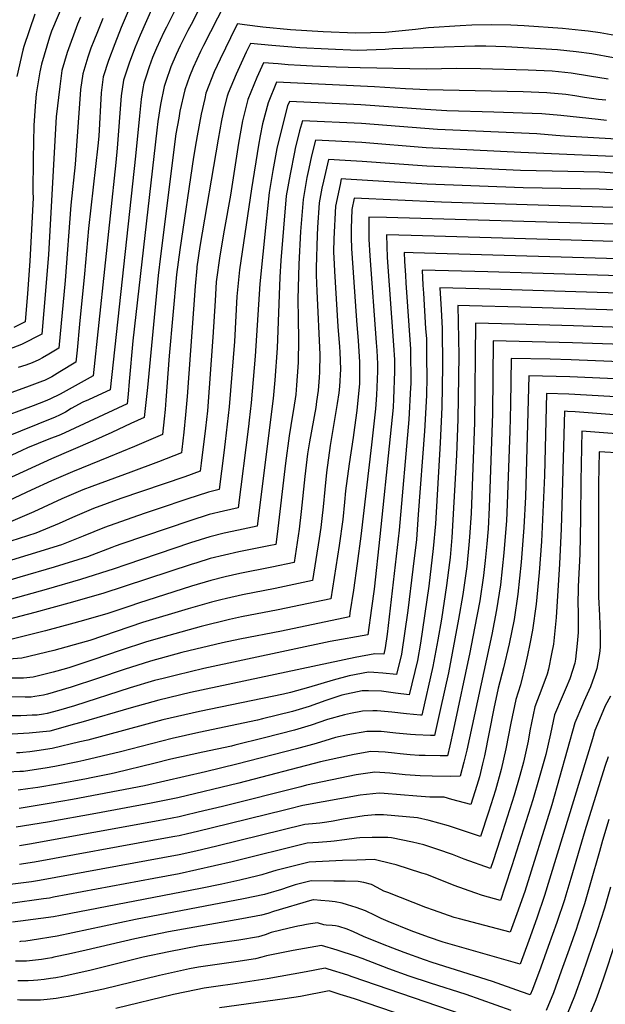
# Model space of a CAD drawing. Units: inches. Extents: x 2593413 to 2598882, y 1486323 to 1491561.
# Drawn here: x 2597384 to 2597756, y 1489205 to 1489831 of the extents above; entities that cross this region are included whole.
import ezdxf

# ---------------------------------------------------------------- set-up
doc = ezdxf.new("R2010")
doc.units = ezdxf.units.IN
doc.header["$MEASUREMENT"] = 0
doc.layers.add('tile_2735_19_contour_10ft', color=214, linetype='Continuous')

msp = doc.modelspace()

# ---------------------------------------------------------------- linework, layer by layer
at = {"layer": 'tile_2735_19_contour_10ft'}
for points, elevation in [([(2597482.25, 1489904.77), (2597448.46, 1489825.58), (2597444.3, 1489815.19), (2597440.24, 1489804.79), (2597436.91, 1489794.28), (2597435.67, 1489784.21), (2597434.1, 1489756.7), (2597433.54, 1489750.57), (2597427.61, 1489698.01), (2597425.03, 1489669.15), (2597422, 1489637.31), (2597420.42, 1489620.8), (2597419.68, 1489613.18), (2597409.51, 1489606.89), (2597406.13, 1489604.81), (2597404.31, 1489603.84), (2597399.62, 1489601.48), (2597398.37, 1489601), (2597389.93, 1489597.83), (2597360, 1489587.09)], 10780), ([(2597490.17, 1489888.45), (2597460.51, 1489820.86), (2597457.24, 1489813.16), (2597453.56, 1489803.69), (2597449.79, 1489792.26), (2597448.46, 1489782.21), (2597445.92, 1489749.13), (2597444.95, 1489739.91), (2597430.49, 1489604.37), (2597409.57, 1489592.83), (2597403.08, 1489589.6), (2597400.11, 1489588.41), (2597392.48, 1489585.49), (2597368.25, 1489576.42)], 10770), ([(2597484.01, 1489839.38), (2597477.19, 1489825.89), (2597475.5, 1489822.61), (2597470.78, 1489812.44), (2597468.34, 1489806.6), (2597466.05, 1489800.75), (2597463.92, 1489794.19), (2597462.68, 1489790.24), (2597462.07, 1489786.95), (2597461.05, 1489780.24), (2597459.93, 1489769.51), (2597457.48, 1489743.89), (2597441.3, 1489595.55), (2597436.31, 1489593.24), (2597427.65, 1489589.21), (2597424.07, 1489587.62), (2597416.61, 1489583.6), (2597412.91, 1489581.46), (2597409.14, 1489579.55), (2597406.42, 1489578.21), (2597362.11, 1489560.37)], 10760), ([(2597498.56, 1489838.73), (2597492.77, 1489827.53), (2597490.8, 1489823.8), (2597485.76, 1489814.02), (2597483.2, 1489808.6), (2597479.85, 1489800.63), (2597476.66, 1489791.44), (2597475.64, 1489788.21), (2597473.32, 1489776.81), (2597471.72, 1489765.86), (2597471.06, 1489760.39), (2597455.79, 1489626.72), (2597453.53, 1489600.84), (2597452.77, 1489592.9), (2597452.11, 1489586.74), (2597409.74, 1489566.9), (2597402.46, 1489564.14), (2597388.86, 1489558.7), (2597385.35, 1489557.07), (2597375.85, 1489552.64)], 10750), ([(2597513.98, 1489840.19), (2597500.67, 1489814.26), (2597498.76, 1489810.34), (2597494.01, 1489800.32), (2597491.78, 1489794.5), (2597488.86, 1489786.14), (2597485.72, 1489772.63), (2597484.89, 1489768.07), (2597483.18, 1489758.11), (2597473.38, 1489680.48), (2597471.9, 1489668.17), (2597465.02, 1489596.99), (2597463.87, 1489585.67), (2597462.92, 1489577.93), (2597454.6, 1489574.08), (2597442.36, 1489568.42), (2597430.14, 1489562.89), (2597404.07, 1489551.81), (2597375.91, 1489538.73)], 10740), ([(2597411.95, 1489841.79), (2597404.19, 1489823.36), (2597402.87, 1489819.51), (2597397.7, 1489802.36), (2597396.61, 1489797.42), (2597394.35, 1489783.49), (2597393.65, 1489775.8), (2597392.83, 1489763.39), (2597392.45, 1489742.31), (2597392.18, 1489721.13), (2597392.38, 1489717.58), (2597391.49, 1489697.44), (2597390.33, 1489677.17), (2597388.89, 1489656.78), (2597387.41, 1489638.81), (2597380.17, 1489635.12)], 10810), ([(2597422.48, 1489832.2), (2597420.69, 1489827.88), (2597414, 1489809.7), (2597410.65, 1489798.39), (2597409.31, 1489788.23), (2597407.16, 1489769.03), (2597402.16, 1489681.41), (2597400.6, 1489660.99), (2597398.06, 1489630.81), (2597385.11, 1489624.43), (2597376.88, 1489621.27)], 10800), ([(2597393.5, 1489834.04), (2597386.49, 1489813.58), (2597385.9, 1489811.31), (2597382.14, 1489794.63)], 10820), ([(2597764.27, 1489820.17), (2597752.51, 1489822.17), (2597745, 1489823.28), (2597740.68, 1489823.85), (2597728.71, 1489825.02), (2597704.17, 1489826.7), (2597695.75, 1489827.14), (2597683.3, 1489827.32), (2597671.09, 1489827.14), (2597663.62, 1489826.73), (2597643.59, 1489825.49), (2597635.29, 1489824.46), (2597616.3, 1489822.57), (2597597.14, 1489821.98), (2597576.53, 1489822.86), (2597555.86, 1489824.28), (2597538.4, 1489825.82), (2597526.59, 1489827.28), (2597522.22, 1489827.89), (2597521.27, 1489826.02), (2597511.27, 1489805.49), (2597507.4, 1489797.46), (2597502.19, 1489784.06), (2597501.39, 1489780.66), (2597499.07, 1489770.54), (2597496.66, 1489756.91), (2597496.03, 1489753.33), (2597494.32, 1489743.27), (2597485.59, 1489684.55), (2597483.6, 1489668.82), (2597478.8, 1489617.05), (2597476.79, 1489588.93), (2597476.23, 1489583.07), (2597475.64, 1489577.21), (2597474.59, 1489567.09), (2597456.77, 1489559.62), (2597440.32, 1489552.73), (2597417.44, 1489543.53), (2597404.05, 1489537.76), (2597391.26, 1489531.77), (2597377.15, 1489525.25)], 10730), ([(2597436.72, 1489831.43), (2597433.24, 1489822.97), (2597430.91, 1489817.29), (2597429.15, 1489812.47), (2597427.1, 1489806.85), (2597423.92, 1489796.31), (2597422.63, 1489786.25), (2597419.14, 1489738.71), (2597416.37, 1489712.88), (2597412.73, 1489665.05), (2597408.87, 1489621.99), (2597402.48, 1489618.24), (2597398.39, 1489615.95), (2597396.04, 1489614.68), (2597391.75, 1489612.71), (2597387.91, 1489611.24), (2597383.03, 1489609.83)], 10790), ([(2597760.92, 1489806.43), (2597747.19, 1489808.86), (2597737.37, 1489810.31), (2597725.42, 1489811.55), (2597696.46, 1489813.15), (2597692.58, 1489813.36), (2597680, 1489813.81), (2597672.91, 1489813.8), (2597646.84, 1489812.98), (2597620.63, 1489812.09), (2597615.92, 1489811.74), (2597598.57, 1489811.01), (2597579.91, 1489811.89), (2597561.92, 1489812.78), (2597544.02, 1489814.14), (2597530.46, 1489815.59), (2597527.75, 1489810.02), (2597521.29, 1489796.05), (2597516.4, 1489784.02), (2597515.6, 1489781.96), (2597513.87, 1489774.6), (2597512.04, 1489766.57), (2597509.98, 1489754.83), (2597498.35, 1489686.62), (2597496.49, 1489673.7), (2597496.36, 1489672.76), (2597495.27, 1489661.33), (2597490.28, 1489591.4), (2597489.25, 1489579.71), (2597488.09, 1489568.67), (2597486.86, 1489557.61), (2597486.6, 1489555.47), (2597472.01, 1489549.88), (2597454.42, 1489543.22), (2597429.75, 1489534.18), (2597424.08, 1489531.96), (2597410.65, 1489526.25), (2597392.91, 1489518.05), (2597384.09, 1489514.29), (2597378.17, 1489511.82)], 10720), ([(2597757.6, 1489792.83), (2597745.82, 1489794.76), (2597734.03, 1489796.62), (2597722.09, 1489797.91), (2597706.91, 1489798.51), (2597676.48, 1489799.42), (2597661.2, 1489799.57), (2597642.17, 1489799.27), (2597600.05, 1489800.03), (2597584.99, 1489800.41), (2597569.77, 1489801.07), (2597562.3, 1489801.48), (2597554.38, 1489801.96), (2597548.06, 1489802.56), (2597538.71, 1489803.29), (2597534.47, 1489793.99), (2597528.76, 1489779.9), (2597525.48, 1489766.4), (2597522.93, 1489752.16), (2597517.88, 1489719.14), (2597513.81, 1489696.89), (2597510.91, 1489680.73), (2597508.77, 1489664.06), (2597508.01, 1489652.17), (2597506.66, 1489628.92), (2597503.08, 1489582.25), (2597501.88, 1489571.2), (2597499.26, 1489549.06), (2597498.61, 1489543.84), (2597488.72, 1489540.29), (2597448.12, 1489526.45), (2597430.86, 1489520.11), (2597417.36, 1489514.53), (2597408.98, 1489510.7), (2597394.15, 1489504.51), (2597373, 1489497.85)], 10710), ([(2597756.18, 1489779.47), (2597751.43, 1489779.97), (2597742.54, 1489781.3), (2597736.43, 1489782.19), (2597730.7, 1489783.01), (2597718.73, 1489784.15), (2597703.56, 1489784.79), (2597642.59, 1489786.15), (2597629.01, 1489786.66), (2597609.22, 1489787.97), (2597546.95, 1489790.99), (2597541.65, 1489777.88), (2597538.17, 1489764.42), (2597536.68, 1489756.92), (2597535.47, 1489750.84), (2597531.03, 1489723.3), (2597523.59, 1489671.84), (2597521.9, 1489654.85), (2597520.42, 1489626.22), (2597517, 1489584.81), (2597514.45, 1489562.68), (2597513.55, 1489555.52), (2597510.62, 1489532.22), (2597503.82, 1489530.64), (2597490.11, 1489526.09), (2597472.56, 1489520.26), (2597463.66, 1489517.19), (2597455.13, 1489514.23), (2597437.71, 1489508.17), (2597424.14, 1489502.7), (2597410.37, 1489497.1), (2597389.16, 1489490.47), (2597368.1, 1489484.17)], 10700), ([(2597756.5, 1489766.64), (2597751.33, 1489767.15), (2597727.45, 1489769.67), (2597715.47, 1489770.78), (2597685.11, 1489771.97), (2597655.15, 1489772.83), (2597641.51, 1489773.56), (2597600.59, 1489776.59), (2597555.19, 1489778.69), (2597554.08, 1489775.93), (2597550.35, 1489761.68), (2597547.27, 1489748.72), (2597544.61, 1489734.87), (2597542.4, 1489720.93), (2597540.12, 1489700.59), (2597536.46, 1489662.81), (2597533.55, 1489617.01), (2597530.86, 1489587.35), (2597529.64, 1489576.37), (2597529.12, 1489572.17), (2597522.63, 1489520.59), (2597513.31, 1489518.55), (2597504.21, 1489516.34), (2597491.99, 1489512.37), (2597448.86, 1489497.67), (2597444.56, 1489496.2), (2597442.52, 1489495.37), (2597426.98, 1489489.51), (2597405.73, 1489482.89), (2597384.03, 1489476.48), (2597369.04, 1489472.22)], 10690), ([(2597766.76, 1489754.55), (2597729.81, 1489756.57), (2597724.38, 1489757.13), (2597712.36, 1489758.03), (2597649.24, 1489760.84), (2597600.88, 1489764.62), (2597563.44, 1489766.39), (2597561.64, 1489760.13), (2597558.93, 1489748.86), (2597558.35, 1489746.41), (2597555.68, 1489732.56), (2597553.22, 1489718.67), (2597551.45, 1489698.23), (2597549.83, 1489677.76), (2597549.16, 1489667.01), (2597547.49, 1489622.06), (2597546.04, 1489601.64), (2597544.96, 1489589.94), (2597534.64, 1489508.96), (2597522.79, 1489506.51), (2597513.69, 1489504.45), (2597504.59, 1489502.28), (2597492.38, 1489498.33), (2597451.27, 1489484.5), (2597443.89, 1489481.78), (2597422.59, 1489475.19), (2597400.8, 1489468.82), (2597378.66, 1489462.61)], 10680), ([(2597780.2, 1489742.9), (2597702.24, 1489746.17), (2597642.11, 1489749.27), (2597601.18, 1489752.63), (2597571.68, 1489754.09), (2597569.19, 1489744.15), (2597567.45, 1489736.15), (2597566.28, 1489730.35), (2597563.84, 1489716.46), (2597562.16, 1489696), (2597561.14, 1489675.4), (2597560.51, 1489653.06), (2597560.75, 1489640.76), (2597560.96, 1489627.44), (2597560.68, 1489612.81), (2597560.2, 1489604.24), (2597559.8, 1489598.6), (2597559.27, 1489592.57), (2597557.77, 1489582.99), (2597557.22, 1489579.43), (2597555, 1489566.28), (2597552.65, 1489548.91), (2597547.49, 1489503.99), (2597546.51, 1489497.4), (2597542.12, 1489496.46), (2597523.17, 1489492.59), (2597514.07, 1489490.52), (2597504.97, 1489488.34), (2597496.34, 1489485.65), (2597492.75, 1489484.52), (2597436.68, 1489466.28), (2597415.16, 1489460.05), (2597393.46, 1489454.15), (2597371.65, 1489448.41)], 10670), ([(2597775.74, 1489732.4), (2597752.06, 1489733.73), (2597701.92, 1489734.8), (2597642.4, 1489737.55), (2597601.47, 1489740.62), (2597590.65, 1489741.21), (2597579.92, 1489741.79), (2597576.85, 1489728.15), (2597575.89, 1489723.55), (2597574.17, 1489714.31), (2597573.09, 1489698.75), (2597572.85, 1489693.77), (2597572.2, 1489673.1), (2597572.09, 1489668.43), (2597572.62, 1489658.18), (2597574.45, 1489617.98), (2597574.2, 1489606.81), (2597574.06, 1489603.42), (2597573.42, 1489595.17), (2597572.47, 1489588.08), (2597571.87, 1489584.35), (2597567.93, 1489562.55), (2597566.75, 1489554.82), (2597564.97, 1489540.44), (2597562.65, 1489518.19), (2597561.4, 1489507.05), (2597558.2, 1489485.9), (2597544.13, 1489482.9), (2597523.78, 1489478.83), (2597514.44, 1489476.73), (2597505.35, 1489474.48), (2597493.12, 1489470.85), (2597459.36, 1489460.1), (2597453.77, 1489458.23), (2597439.18, 1489453.35), (2597422.04, 1489448.32), (2597418.25, 1489447.26), (2597400.27, 1489442.52), (2597378.31, 1489437.06)], 10660), ([(2597793.37, 1489721.03), (2597751.96, 1489722.95), (2597703.56, 1489723.82), (2597642.68, 1489726.13), (2597590.94, 1489729.34), (2597588.16, 1489729.49), (2597587.37, 1489725.96), (2597584.49, 1489712.15), (2597583.49, 1489691.55), (2597583.28, 1489683.27), (2597583.64, 1489675.32), (2597583.86, 1489670.87), (2597586.02, 1489635.75), (2597587.1, 1489622.86), (2597587.23, 1489619.42), (2597587.58, 1489608.77), (2597586.96, 1489597.66), (2597586.6, 1489593.71), (2597585.58, 1489586.86), (2597581.15, 1489560.19), (2597578.73, 1489543.13), (2597577.6, 1489532.35), (2597576.6, 1489521.26), (2597575.83, 1489513.88), (2597575.4, 1489510.13), (2597575.11, 1489508.08), (2597574.05, 1489501.19), (2597569.89, 1489474.4), (2597546.14, 1489469.32), (2597525.51, 1489465.33), (2597515.23, 1489463.06), (2597511.57, 1489462.18), (2597505.72, 1489460.74), (2597493.94, 1489457.4), (2597490.98, 1489456.56), (2597461.93, 1489447.76), (2597428.36, 1489436.43), (2597426.23, 1489435.73), (2597405.56, 1489430), (2597385.33, 1489425.09), (2597377.06, 1489424.53)], 10650), ([(2597884.82, 1489707.46), (2597658.04, 1489714.52), (2597651.81, 1489714.72), (2597596.41, 1489717.19), (2597594.88, 1489709.99), (2597594.37, 1489697.99), (2597594.37, 1489692.36), (2597594.68, 1489685.22), (2597595.07, 1489679.14), (2597597.72, 1489639.66), (2597598.9, 1489626.59), (2597599.77, 1489613.43), (2597599.7, 1489600.27), (2597599.69, 1489599.99), (2597599.64, 1489599.47), (2597598.08, 1489582.51), (2597596.61, 1489571.71), (2597595.74, 1489565.37), (2597593.13, 1489548.5), (2597590.82, 1489531.34), (2597590.12, 1489524.24), (2597589.1, 1489513.14), (2597586.76, 1489496.63), (2597581.59, 1489462.9), (2597548.16, 1489455.74), (2597524.84, 1489451.31), (2597517.21, 1489449.66), (2597499.19, 1489445.3), (2597478.53, 1489439.58), (2597464.49, 1489435.47), (2597447.66, 1489430.05), (2597430.9, 1489424.26), (2597415.79, 1489419.26), (2597413.61, 1489418.56), (2597405.13, 1489416.35), (2597392.38, 1489413.07), (2597386.38, 1489412.47), (2597384.19, 1489412.37), (2597373.73, 1489412.5)], 10640), ([(2597762.27, 1489700.77), (2597616.84, 1489705), (2597605.54, 1489705.2), (2597605.55, 1489694.36), (2597605.68, 1489691.23), (2597606.31, 1489680.65), (2597610.3, 1489625.68), (2597610.63, 1489620.43), (2597611.13, 1489611.96), (2597611.1, 1489607.38), (2597610.5, 1489592.17), (2597609.82, 1489583.46), (2597607.39, 1489560.71), (2597600.48, 1489502.54), (2597598.26, 1489485.32), (2597595.8, 1489468.33), (2597593.66, 1489453.93), (2597593.28, 1489451.4), (2597550.14, 1489442.34), (2597523.65, 1489437.17), (2597512.75, 1489434.83), (2597486.99, 1489428.66), (2597467.05, 1489423.19), (2597450.17, 1489417.95), (2597433.4, 1489412.22), (2597416.6, 1489406.65), (2597401.6, 1489402.21), (2597399.12, 1489401.57), (2597393.63, 1489400.73), (2597391.18, 1489400.45), (2597387.33, 1489400.35), (2597374.67, 1489400.56)], 10630), ([(2597889.41, 1489685.74), (2597734.11, 1489690.67), (2597632.42, 1489693.59), (2597616.84, 1489694), (2597617.37, 1489679.63), (2597621.39, 1489624), (2597621.91, 1489614.53), (2597621.95, 1489607.2), (2597621.31, 1489589.89), (2597620.99, 1489584.29), (2597619.23, 1489565.87), (2597612.69, 1489502.38), (2597609, 1489468.94), (2597607.39, 1489456.94), (2597604.97, 1489439.9), (2597581.12, 1489435.66), (2597500.76, 1489418.47), (2597483.43, 1489414.39), (2597475, 1489412.31), (2597469.62, 1489410.85), (2597454.06, 1489406.24), (2597418.63, 1489394.8), (2597408.51, 1489391.89), (2597401.46, 1489389.94), (2597399.06, 1489389.59), (2597394.97, 1489389.03), (2597391.82, 1489388.85), (2597388.41, 1489388.69), (2597384.74, 1489388.61), (2597375.6, 1489388.61)], 10620), ([(2597886.74, 1489675.22), (2597633.81, 1489682.64), (2597628.14, 1489682.79), (2597628.35, 1489677.32), (2597628.86, 1489668.24), (2597629.22, 1489663.59), (2597632.17, 1489621.31), (2597632.27, 1489599.45), (2597632.18, 1489597.07), (2597631.03, 1489576.75), (2597624.87, 1489506.45), (2597617.28, 1489440.3), (2597616.05, 1489431.73), (2597615.05, 1489427.77), (2597609.51, 1489427.92), (2597597.03, 1489425.5), (2597492.41, 1489403.31), (2597472.2, 1489398.41), (2597454.66, 1489393.65), (2597422.75, 1489384.23), (2597418.79, 1489383.13), (2597403.05, 1489378.88), (2597396.43, 1489378.05), (2597390, 1489377.56), (2597379.2, 1489376.84)], 10610), ([(2597806.36, 1489666.61), (2597709.4, 1489669.57), (2597681.28, 1489670.39), (2597639.44, 1489671.58), (2597639.97, 1489661.97), (2597640.25, 1489656.95), (2597641.64, 1489634.53), (2597642.15, 1489627.9), (2597642.31, 1489615.54), (2597642.37, 1489603.81), (2597642.18, 1489592.01), (2597640.98, 1489569.28), (2597637.06, 1489516.29), (2597635.8, 1489500.55), (2597633.65, 1489481.61), (2597630.48, 1489455.5), (2597626.39, 1489427.65), (2597623.13, 1489414.85), (2597614.57, 1489415.6), (2597608.8, 1489416), (2597605.52, 1489416.23), (2597593.07, 1489413.89), (2597583.02, 1489411.17), (2597567.23, 1489406.47), (2597555.81, 1489403.33), (2597551.5, 1489402.24), (2597498, 1489391.3), (2597474.81, 1489385.91), (2597427.15, 1489373.16), (2597422.12, 1489371.94), (2597404.65, 1489367.74), (2597394.85, 1489366.18), (2597390.47, 1489365.6), (2597386.02, 1489365.14), (2597384.01, 1489365.01), (2597381.86, 1489364.91)], 10600), ([(2597805.32, 1489655.74), (2597737.17, 1489657.85), (2597689.46, 1489659.26), (2597675.39, 1489659.67), (2597650.74, 1489660.37), (2597651.5, 1489646.63), (2597652.16, 1489634.52), (2597652.46, 1489610.48), (2597652.03, 1489584.6), (2597650.89, 1489561.83), (2597647.88, 1489510.44), (2597646.58, 1489494.72), (2597643.77, 1489470.81), (2597638.35, 1489434.61), (2597636.44, 1489423.67), (2597631.22, 1489401.93), (2597622.5, 1489402.93), (2597613.64, 1489404.14), (2597605.34, 1489404.46), (2597601.47, 1489404.35), (2597588.38, 1489401.66), (2597578.29, 1489398.21), (2597567.75, 1489394.44), (2597557.13, 1489391.37), (2597538.14, 1489386.57), (2597534.9, 1489385.75), (2597497.68, 1489378), (2597480.76, 1489374.16), (2597447.97, 1489365.74), (2597424.58, 1489360.11), (2597420.79, 1489359.24), (2597406.29, 1489356.31), (2597400.05, 1489355.2), (2597390.36, 1489353.72), (2597386.39, 1489353.24), (2597384.01, 1489353.09), (2597376.61, 1489352.84)], 10590), ([(2597804.29, 1489644.85), (2597736.4, 1489647.01), (2597701.84, 1489648.03), (2597669.51, 1489648.95), (2597662.04, 1489649.17), (2597662.72, 1489617.26), (2597662.17, 1489576.99), (2597661.2, 1489554.09), (2597658.36, 1489501.74), (2597657.22, 1489488.97), (2597656.87, 1489485.9), (2597654.97, 1489471.31), (2597651.68, 1489449.95), (2597649.4, 1489436.87), (2597646.3, 1489419.78), (2597639.31, 1489389.01), (2597638.43, 1489389.03), (2597629.57, 1489389.75), (2597620.17, 1489390.88), (2597610.84, 1489391.72), (2597608.2, 1489391.77), (2597601.71, 1489391.53), (2597593.9, 1489390.06), (2597590.25, 1489389.22), (2597579.42, 1489386.13), (2597569.07, 1489382.5), (2597558.45, 1489379.41), (2597539.46, 1489374.58), (2597520.47, 1489369.8), (2597518.32, 1489369.27), (2597500.29, 1489365.48), (2597479.99, 1489360.98), (2597469.08, 1489358.21), (2597444.72, 1489352.37), (2597441.91, 1489351.7), (2597429.27, 1489349.16), (2597426.39, 1489348.59), (2597407.9, 1489345.1), (2597395.39, 1489343.02), (2597389.12, 1489342.08), (2597382.95, 1489341.2)], 10580), ([(2597803.24, 1489633.92), (2597735.63, 1489636.21), (2597698.19, 1489637.27), (2597673.34, 1489637.96), (2597672.81, 1489574.72), (2597670.54, 1489517.26), (2597669.65, 1489501.93), (2597669.22, 1489497.01), (2597667.8, 1489483.26), (2597665.71, 1489468.58), (2597665.28, 1489465.63), (2597662.67, 1489449.95), (2597656.21, 1489415.87), (2597651.24, 1489393.25), (2597648.26, 1489379.84), (2597647.39, 1489376.09), (2597644.72, 1489376.11), (2597635.19, 1489376.36), (2597632.19, 1489376.6), (2597625.11, 1489377.25), (2597622.84, 1489377.54), (2597613.48, 1489378.52), (2597604.28, 1489378.66), (2597592.4, 1489376.5), (2597584.47, 1489374.65), (2597581, 1489373.68), (2597572.11, 1489371), (2597559.77, 1489367.45), (2597521.8, 1489357.8), (2597501.88, 1489352.92), (2597463.09, 1489344.15), (2597417.51, 1489335.35), (2597402.72, 1489332.75), (2597383.66, 1489329.74)], 10570), ([(2597810.95, 1489622.8), (2597734.86, 1489625.41), (2597709.45, 1489626.1), (2597684.64, 1489626.75), (2597684.2, 1489580.45), (2597682.04, 1489520.92), (2597681.31, 1489507.32), (2597680.55, 1489497.8), (2597679.46, 1489487.25), (2597678.4, 1489477.53), (2597676.04, 1489461.58), (2597672.72, 1489444.23), (2597669.75, 1489428.84), (2597659.45, 1489380.11), (2597657.02, 1489369.46), (2597655.48, 1489363.16), (2597651, 1489363.13), (2597641.44, 1489363.3), (2597637.57, 1489363.42), (2597631.95, 1489363.7), (2597625.48, 1489364.29), (2597621.9, 1489364.71), (2597616.1, 1489365.36), (2597611.83, 1489365.64), (2597606.86, 1489365.77), (2597596.3, 1489363.96), (2597593.25, 1489363.32), (2597575.01, 1489359.2), (2597523.12, 1489345.82), (2597484.41, 1489336.54), (2597467.49, 1489333.02), (2597432.23, 1489326.44), (2597401.53, 1489320.88), (2597381.65, 1489317.74)], 10560), ([(2597801.14, 1489611.89), (2597734.09, 1489614.59), (2597720.7, 1489614.94), (2597695.94, 1489615.55), (2597695.65, 1489586.21), (2597695.19, 1489569.24), (2597693.28, 1489517.53), (2597692.97, 1489512.52), (2597691.34, 1489491.97), (2597689.16, 1489471.71), (2597686.78, 1489455.78), (2597683.68, 1489440.22), (2597667.78, 1489366.81), (2597665.94, 1489359.11), (2597663.57, 1489350.24), (2597657.25, 1489350.05), (2597645.88, 1489350.16), (2597638.15, 1489350.42), (2597628.72, 1489351.07), (2597619, 1489352.19), (2597609.45, 1489352.8), (2597597.5, 1489350.94), (2597565.96, 1489344.41), (2597562.42, 1489343.52), (2597512.69, 1489330.98), (2597497.22, 1489327.23), (2597488.49, 1489325.22), (2597485.13, 1489324.45), (2597471.76, 1489321.89), (2597390.14, 1489307.06), (2597383.79, 1489306.05)], 10550), ([(2597800.08, 1489600.8), (2597733.32, 1489603.76), (2597707.24, 1489604.34), (2597705.19, 1489527.69), (2597704.02, 1489508.21), (2597702.33, 1489486.03), (2597700.21, 1489465.74), (2597697.87, 1489449.78), (2597694.7, 1489434.27), (2597691.06, 1489419.01), (2597687.82, 1489406.03), (2597684.93, 1489393.17), (2597679.02, 1489363.05), (2597677.91, 1489358.12), (2597675.8, 1489349.77), (2597674.28, 1489344.3), (2597670.36, 1489332.12), (2597658.31, 1489335.4), (2597653.38, 1489336.77), (2597644.28, 1489336.87), (2597636.12, 1489337.39), (2597615.38, 1489339.21), (2597612.12, 1489339.41), (2597600.06, 1489338.12), (2597563.74, 1489331.56), (2597555.54, 1489329.53), (2597552.13, 1489328.69), (2597506.42, 1489317.31), (2597496.87, 1489314.99), (2597490.46, 1489313.55), (2597485.13, 1489312.37), (2597482.54, 1489311.88), (2597471.76, 1489309.89), (2597393.3, 1489295.54), (2597386.27, 1489294.43), (2597383.88, 1489294.09)], 10540), ([(2597780.85, 1489590.11), (2597732.54, 1489592.83), (2597718.54, 1489593.13), (2597717.25, 1489541.07), (2597715.17, 1489499.22), (2597713.74, 1489479.52), (2597711.8, 1489459.48), (2597709.61, 1489442.97), (2597707.96, 1489434.22), (2597706.48, 1489427.09), (2597705.19, 1489421.29), (2597701.88, 1489408.14), (2597698.95, 1489398.98), (2597695.71, 1489383.86), (2597692.69, 1489367.63), (2597689.76, 1489354.44), (2597686.08, 1489341.24), (2597681.66, 1489327.3), (2597676.62, 1489311.85), (2597674.62, 1489312.55), (2597656.17, 1489318.61), (2597643.85, 1489322.02), (2597636.53, 1489323.74), (2597614.89, 1489325.56), (2597609.56, 1489325.58), (2597602.7, 1489324.9), (2597589.42, 1489322.98), (2597582.9, 1489321.7), (2597579, 1489321.03), (2597574.51, 1489320.29), (2597572.17, 1489320.08), (2597565.06, 1489319.6), (2597509.13, 1489305.81), (2597495.77, 1489302.66), (2597485.13, 1489300.34), (2597396.49, 1489283.93), (2597391.39, 1489283.14), (2597377.83, 1489281.31)], 10530), ([(2597761.45, 1489579.58), (2597736.67, 1489581.6), (2597731.76, 1489581.88), (2597729.84, 1489581.92), (2597727.82, 1489507.24), (2597726.74, 1489485.06), (2597724.57, 1489450.88), (2597722.82, 1489434.07), (2597721.68, 1489427.88), (2597719.64, 1489418.22), (2597718.85, 1489414.92), (2597715.38, 1489405.8), (2597711.07, 1489394.17), (2597707.89, 1489379.04), (2597706.72, 1489372.32), (2597703.78, 1489359.14), (2597701.43, 1489350.59), (2597697.94, 1489338.17), (2597689.08, 1489310.29), (2597684.5, 1489296.39), (2597682.88, 1489291.58), (2597666.25, 1489297.45), (2597658.83, 1489300.35), (2597649.55, 1489303.58), (2597640.57, 1489306.55), (2597633.26, 1489308.35), (2597619.98, 1489310.95), (2597617.77, 1489311.14), (2597607.74, 1489311.3), (2597599.99, 1489311.1), (2597597.89, 1489310.81), (2597590.21, 1489309.71), (2597583.64, 1489308.9), (2597581.6, 1489308.66), (2597573.63, 1489308.05), (2597566.38, 1489307.64), (2597518.81, 1489295.81), (2597485.13, 1489288.26), (2597469.18, 1489285.22), (2597405.39, 1489273.26), (2597402.92, 1489272.8), (2597399, 1489272.22), (2597378.03, 1489269.38)], 10520), ([(2597771.24, 1489567.04), (2597740.93, 1489569.22), (2597740.2, 1489537.57), (2597740.03, 1489513.79), (2597739.55, 1489491.28), (2597738.53, 1489470.59), (2597738.33, 1489458.48), (2597738.46, 1489455.75), (2597738.54, 1489441.47), (2597737.88, 1489434.35), (2597736.93, 1489424.56), (2597736.39, 1489421.93), (2597733.26, 1489412.06), (2597731.01, 1489406.5), (2597728.33, 1489400.67), (2597723.63, 1489389.2), (2597721.06, 1489377.12), (2597718.02, 1489363.9), (2597713.85, 1489349.22), (2597709.82, 1489335.09), (2597696.54, 1489293.26), (2597692.09, 1489279.62), (2597689.14, 1489271.31), (2597677.81, 1489274.39), (2597672.84, 1489276.14), (2597659.82, 1489280.79), (2597642.43, 1489287.67), (2597639.34, 1489288.67), (2597622.94, 1489293.81), (2597620.24, 1489294.5), (2597609.09, 1489297.21), (2597598.01, 1489296.92), (2597588.96, 1489296.59), (2597567.7, 1489295.68), (2597546.5, 1489290.32), (2597541.64, 1489288.78), (2597537.66, 1489287.63), (2597535.22, 1489286.96), (2597523.8, 1489284.25), (2597512.21, 1489281.61), (2597498.74, 1489278.93), (2597409.92, 1489261.64), (2597405.29, 1489260.88), (2597384.42, 1489258.04), (2597379.39, 1489257.39)], 10510), ([(2597781.03, 1489554.47), (2597751.98, 1489556.24), (2597751.57, 1489535.84), (2597751.38, 1489475.97), (2597751.51, 1489463.99), (2597752.06, 1489452.19), (2597752.39, 1489446.36), (2597752.44, 1489440.31), (2597752.43, 1489432.11), (2597752.01, 1489428.17), (2597750.32, 1489418.63), (2597748.77, 1489413.59), (2597746.33, 1489406.88), (2597742.23, 1489397.7), (2597741.26, 1489395.55), (2597736.45, 1489384.12), (2597721.81, 1489331.98), (2597704.61, 1489277), (2597699.63, 1489262.7), (2597695.4, 1489251.04), (2597663.16, 1489259.49), (2597659.72, 1489260.4), (2597646.63, 1489265.06), (2597641.82, 1489266.88), (2597617.6, 1489276.25), (2597615.07, 1489277.23), (2597610.88, 1489279.55), (2597607.28, 1489281.43), (2597602.37, 1489282.75), (2597598.93, 1489283.36), (2597590.56, 1489283.47), (2597583.38, 1489283.55), (2597569.02, 1489283.72), (2597558.81, 1489281.1), (2597554.49, 1489279.67), (2597550.19, 1489278.24), (2597546.68, 1489277.11), (2597543.71, 1489276.3), (2597539.33, 1489275.13), (2597525.96, 1489272.27), (2597457.54, 1489259.19), (2597407.82, 1489248.57), (2597403.77, 1489247.87), (2597395.83, 1489246.63), (2597387.85, 1489245.51), (2597384.44, 1489245.09), (2597383.84, 1489245.02)], 10500), ([(2597759.07, 1489400.92), (2597755.77, 1489394.76), (2597753.13, 1489388.77), (2597749.12, 1489379.1), (2597747.73, 1489373.85), (2597717.22, 1489274.35), (2597712.29, 1489260.04), (2597707.21, 1489245.77), (2597701.66, 1489230.77), (2597652.86, 1489244.87), (2597643.57, 1489247.92), (2597632.52, 1489252.06), (2597617.89, 1489257.86), (2597613.43, 1489259.79), (2597609.74, 1489261.73), (2597603.51, 1489264.61), (2597597.64, 1489266.87), (2597592.13, 1489268.54), (2597588.79, 1489269.53), (2597584.2, 1489270.34), (2597580.41, 1489270.82), (2597575.21, 1489271.29), (2597570.63, 1489271.62), (2597570.42, 1489271.59), (2597569.36, 1489271.41), (2597545.06, 1489264.17), (2597541.58, 1489263.06), (2597537.51, 1489261.84), (2597524.97, 1489259.51), (2597478.46, 1489251.3), (2597456.96, 1489246.91), (2597426.2, 1489239.61), (2597414.91, 1489237.14), (2597405.66, 1489235.16), (2597404.24, 1489234.91), (2597401.63, 1489234.46), (2597397.86, 1489233.84), (2597393.96, 1489233.3), (2597388.27, 1489232.68), (2597385.31, 1489232.6), (2597381.32, 1489232.64)], 10490), ([(2597757.64, 1489362.39), (2597755.57, 1489356.35), (2597742.7, 1489315.49), (2597733.82, 1489285.1), (2597730.74, 1489274.59), (2597729.89, 1489271.69), (2597725.07, 1489257.36), (2597719.59, 1489241.99), (2597714.81, 1489228.84), (2597709.56, 1489214.75), (2597708.15, 1489211.34), (2597702.5, 1489213.27), (2597684.16, 1489219.78), (2597645.8, 1489231.94), (2597640.95, 1489233.58), (2597628.08, 1489238.11), (2597620.82, 1489240.93), (2597614.28, 1489243.55), (2597602.28, 1489248.41), (2597599.05, 1489249.87), (2597595.83, 1489251.35), (2597591.78, 1489252.99), (2597586.67, 1489254.74), (2597584.47, 1489255.15), (2597582.25, 1489255.32), (2597578.59, 1489255.62), (2597577.11, 1489255.83), (2597573.68, 1489256.87), (2597572.95, 1489257.15), (2597568.67, 1489256.51), (2597566.15, 1489256.05), (2597563.06, 1489255.46), (2597560.64, 1489254.99), (2597554.98, 1489253.73), (2597543.62, 1489250.81), (2597539.72, 1489249.44), (2597535.64, 1489248.21), (2597523.13, 1489246.11), (2597511.32, 1489244.45), (2597498.19, 1489242.39), (2597478.64, 1489238.73), (2597462.3, 1489235.14), (2597429.32, 1489226.89), (2597411.23, 1489222.97), (2597406.85, 1489222.2), (2597403.48, 1489221.64), (2597399.44, 1489221.08), (2597395.42, 1489220.64), (2597392.7, 1489220.39), (2597389.35, 1489220.26), (2597387.1, 1489220.22), (2597385, 1489220.22), (2597382.7, 1489220.29)], 10480), ([(2597758.07, 1489322.58), (2597754.09, 1489309.31), (2597752.04, 1489302.39), (2597746.46, 1489282.45), (2597742.59, 1489269.03), (2597738.17, 1489255.61), (2597737.45, 1489253.45), (2597732.89, 1489240.38), (2597727.81, 1489226.28), (2597722.85, 1489212.59), (2597718.22, 1489201.32)], 10470), ([(2597759.1, 1489279.79), (2597755.3, 1489266.36), (2597750.68, 1489251.99), (2597741.18, 1489224.11), (2597736.25, 1489210.41), (2597731.62, 1489199.14)], 10460), ([(2597761.97, 1489244.33), (2597754.6, 1489221.92), (2597751.38, 1489212.76), (2597749.77, 1489208.21), (2597745.14, 1489196.95)], 10450), ([(2597696.01, 1489201.39), (2597667.51, 1489211.45), (2597644.7, 1489218.66), (2597631.24, 1489223.1), (2597618.42, 1489227.75), (2597601.36, 1489234.4), (2597597.74, 1489235.68), (2597585.43, 1489239.79), (2597575.47, 1489242.7), (2597557.48, 1489239.55), (2597550.11, 1489238.1), (2597540.6, 1489236.04), (2597537.77, 1489235.23), (2597533.72, 1489234.23), (2597521.24, 1489232.27), (2597510.88, 1489230.83), (2597497.49, 1489228.85), (2597491.68, 1489227.78), (2597472.68, 1489223.7), (2597437.1, 1489214.93), (2597418.98, 1489211.06), (2597414.62, 1489210.31), (2597411.9, 1489209.85), (2597407.19, 1489209.09), (2597401.35, 1489208.38), (2597397.15, 1489208.01), (2597393.79, 1489207.91), (2597386.99, 1489207.92), (2597384.7, 1489207.93), (2597384.09, 1489207.93), (2597382.53, 1489208.24)], 10470), ([(2597664.92, 1489198.78), (2597595.09, 1489222.81), (2597592.2, 1489223.75), (2597579.82, 1489227.68), (2597578, 1489228.25), (2597565.81, 1489225.99), (2597541.13, 1489221.39), (2597519.04, 1489218.05), (2597509.99, 1489216.9), (2597501.05, 1489215.6), (2597495.99, 1489214.59), (2597481.58, 1489211.45), (2597445.04, 1489202.73)], 10460), ([(2597654.06, 1489189.05), (2597596.43, 1489208.78), (2597591.76, 1489210.26), (2597587.41, 1489211.63), (2597580.53, 1489213.8), (2597562.2, 1489210.36), (2597552.32, 1489208.77), (2597510.77, 1489202.98)], 10450)]:
    msp.add_lwpolyline(points, dxfattribs=dict(at, elevation=elevation))

doc.saveas('drawing.dxf')
